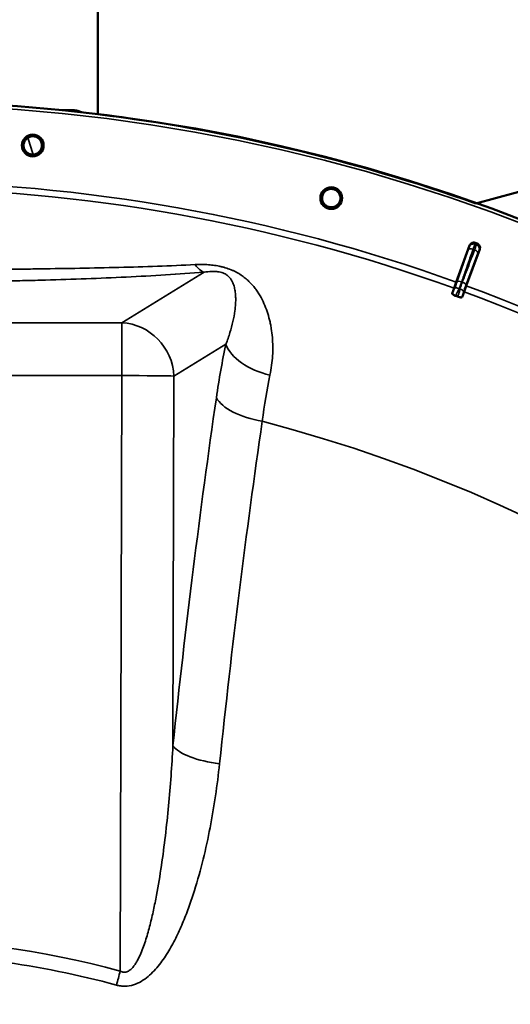
# Model space of a CAD drawing. Units: millimetres. Extents: x 0 to 9900, y 0 to 7000.
# Drawn here: x 7252 to 7479, y 5205 to 5660 of the extents above; entities that cross this region are included whole.
import ezdxf

# ---------------------------------------------------------------- set-up
doc = ezdxf.new("R2010")
doc.units = ezdxf.units.MM
doc.header["$LTSCALE"] = 33.333333
doc.layers.add('Visible (ISO)', color=7, linetype='Continuous', lineweight=50)
doc.layers.add('Visible Narrow (ISO)', color=7, linetype='Continuous', lineweight=35)

msp = doc.modelspace()

# ---------------------------------------------------------------- linework, layer by layer
at = {"layer": 'Visible (ISO)'}
for p, q in [((7288.52, 5616.43), (7288.58, 5983.98)), ((7640.38, 5622.79), (7462.89, 5575.26)), ((7276.96, 5618.29), (7272, 5618.3)), ((7453.91, 5538.9), (7460.02, 5555.83)), ((7464.74, 5554.11), (7458.53, 5537.22)), ((7452.9, 5536.09), (7453.91, 5538.9)), ((7452.9, 5536.09), (7452.02, 5533.66)), ((7456.61, 5531.98), (7457.5, 5534.41)), ((7458.53, 5537.22), (7457.5, 5534.41))]:
    msp.add_line(p, q, dxfattribs=at)
for centre, radius in [((7188.4, 4802.57), 820), ((7258.46, 5602), 5.03), ((7396.22, 5577.69), 5.03)]:
    msp.add_circle(centre, radius, dxfattribs=at)
for radius, start, end in [(820, 70.44314, 82.98656), (802.74, 69.95427, 70.02831), (776.66, 69.95293, 70.02964)]:
    msp.add_arc((7188.4, 4802.57), radius, start, end, dxfattribs=at)
for points, knots in [([(7280.96, 5617.33), (7280.41, 5617.61), (7279.83, 5617.83), (7278.5, 5618.19), (7277.73, 5618.29), (7276.96, 5618.29)], [0.2725623, 0.2725623, 0.2725623, 0.2725623, 0.3443453, 0.3443453, 0.4304316, 0.4304316, 0.4304316, 0.4304316]), ([(7254.3, 5602.86), (7254.38, 5603.23), (7254.51, 5603.6), (7254.95, 5604.46), (7255.31, 5604.91), (7256.13, 5605.6), (7256.64, 5605.88), (7257.72, 5606.23), (7258.3, 5606.28), (7259.37, 5606.19), (7259.93, 5606.03), (7260.93, 5605.51), (7261.38, 5605.14), (7262.07, 5604.31), (7262.35, 5603.81), (7262.64, 5602.89), (7262.7, 5602.5), (7262.71, 5602.12)], [0.050329, 0.050329, 0.050329, 0.050329, 0.160658, 0.160658, 0.321315, 0.321315, 0.481973, 0.481973, 0.64263, 0.64263, 0.803287, 0.803287, 0.963944, 0.963944, 1.124602, 1.124602, 1.23493, 1.23493, 1.23493, 1.23493]), ([(7262.71, 5602.12), (7262.72, 5601.95), (7262.71, 5601.78), (7262.64, 5601.08), (7262.49, 5600.53), (7261.96, 5599.53), (7261.59, 5599.08), (7260.78, 5598.4), (7260.27, 5598.12), (7259.2, 5597.78), (7258.62, 5597.72), (7257.56, 5597.82), (7257.01, 5597.97), (7256, 5598.49), (7255.56, 5598.86), (7254.87, 5599.67), (7254.59, 5600.17), (7254.24, 5601.25), (7254.18, 5601.82), (7254.23, 5602.35)], [1.23493, 1.23493, 1.23493, 1.23493, 1.285259, 1.285259, 1.444787, 1.444787, 1.604315, 1.604315, 1.763842, 1.763842, 1.923369, 1.923369, 2.082896, 2.082896, 2.242423, 2.242423, 2.401951, 2.401951, 2.561479, 2.561479, 2.561479, 2.561479]), ([(7398.34, 5574.01), (7398.34, 5574.01), (7398.34, 5574.01), (7397.87, 5573.74), (7397.33, 5573.55), (7396.21, 5573.4), (7395.63, 5573.45), (7394.6, 5573.72), (7394.08, 5573.97), (7393.19, 5574.66), (7392.81, 5575.1), (7392.28, 5576.02), (7392.08, 5576.56), (7391.93, 5577.68), (7391.97, 5578.26), (7392.11, 5578.77)], [1.6031924, 1.6031924, 1.6031924, 1.6031924, 1.6043154, 1.6043154, 1.7638424, 1.7638424, 1.9233694, 1.9233694, 2.0828964, 2.0828964, 2.2424234, 2.2424234, 2.4019514, 2.4019514, 2.5614795, 2.5614795, 2.5614795, 2.5614795]), ([(7400.42, 5577.07), (7400.4, 5576.9), (7400.36, 5576.73), (7400.18, 5576.06), (7399.92, 5575.54), (7399.23, 5574.64), (7398.79, 5574.27), (7397.87, 5573.74), (7397.33, 5573.55), (7396.21, 5573.4), (7395.63, 5573.45), (7394.6, 5573.72), (7394.08, 5573.97), (7393.19, 5574.66), (7392.81, 5575.1), (7392.28, 5576.02), (7392.08, 5576.56), (7391.93, 5577.68), (7391.97, 5578.26), (7392.11, 5578.77)], [1.23493, 1.23493, 1.23493, 1.23493, 1.285259, 1.285259, 1.444787, 1.444787, 1.604315, 1.604315, 1.763842, 1.763842, 1.923369, 1.923369, 2.082896, 2.082896, 2.242423, 2.242423, 2.401951, 2.401951, 2.561479, 2.561479, 2.561479, 2.561479]), ([(7392.11, 5578.77), (7392.24, 5579.29), (7392.49, 5579.81), (7393.18, 5580.72), (7393.62, 5581.1), (7394.09, 5581.37), (7394.09, 5581.37), (7394.09, 5581.37)], [0, 0, 0, 0, 0.1606577, 0.1606577, 0.3213154, 0.3213154, 0.3224386, 0.3224386, 0.3224386, 0.3224386]), ([(7392.27, 5579.26), (7392.41, 5579.61), (7392.6, 5579.96), (7393.18, 5580.72), (7393.62, 5581.1), (7394.55, 5581.64), (7395.09, 5581.83), (7396.22, 5581.98), (7396.8, 5581.94), (7397.84, 5581.66), (7398.36, 5581.41), (7399.26, 5580.71), (7399.64, 5580.27), (7400.17, 5579.34), (7400.36, 5578.79), (7400.48, 5577.84), (7400.48, 5577.45), (7400.42, 5577.07)], [0.050329, 0.050329, 0.050329, 0.050329, 0.160658, 0.160658, 0.321315, 0.321315, 0.481973, 0.481973, 0.64263, 0.64263, 0.803287, 0.803287, 0.963944, 0.963944, 1.124602, 1.124602, 1.23493, 1.23493, 1.23493, 1.23493]), ([(7460.02, 5555.83), (7460.1, 5556.08), (7460.24, 5556.3), (7460.59, 5556.69), (7460.8, 5556.85), (7461.27, 5557.07), (7461.53, 5557.14), (7461.92, 5557.16), (7462.06, 5557.15), (7462.32, 5557.11), (7462.45, 5557.08), (7462.58, 5557.04)], [0, 0, 0, 0, 0.0784807, 0.0784807, 0.1567931, 0.1567931, 0.2348913, 0.2348913, 0.2752418, 0.2752418, 0.3155924, 0.3155924, 0.3155924, 0.3155924]), ([(7463.55, 5556.68), (7463.8, 5556.59), (7464.02, 5556.46), (7464.41, 5556.11), (7464.56, 5555.89), (7464.79, 5555.42), (7464.85, 5555.17), (7464.87, 5554.77), (7464.86, 5554.64), (7464.82, 5554.37), (7464.79, 5554.24), (7464.74, 5554.11)], [0, 0, 0, 0, 0.077953, 0.077953, 0.155928, 0.155928, 0.2340683, 0.2340683, 0.2748091, 0.2748091, 0.3155636, 0.3155636, 0.3155636, 0.3155636]), ([(7453.65, 5532.53), (7453.47, 5532.59), (7453.29, 5532.67), (7452.94, 5532.83), (7452.78, 5532.91), (7452.47, 5533.1), (7452.33, 5533.19), (7452.15, 5533.36), (7452.08, 5533.43), (7452.01, 5533.56), (7452, 5533.61), (7452.02, 5533.66)], [0, 0, 0, 0, 0.0588772, 0.0588772, 0.1233231, 0.1233231, 0.20474, 0.20474, 0.2768677, 0.2768677, 0.351615, 0.351615, 0.351615, 0.351615]), ([(7456.61, 5531.98), (7456.58, 5531.91), (7456.47, 5531.86), (7456.16, 5531.83), (7455.97, 5531.84), (7455.6, 5531.9), (7455.42, 5531.93), (7455.12, 5532.01), (7455.03, 5532.04), (7454.83, 5532.1), (7454.73, 5532.14), (7454.63, 5532.17)], [0, 0, 0, 0, 0.1307937, 0.1307937, 0.2387671, 0.2387671, 0.3190914, 0.3190914, 0.357373, 0.357373, 0.3951852, 0.3951852, 0.3951852, 0.3951852])]:
    msp.add_open_spline(points, degree=3, knots=knots, dxfattribs=at)
for points in [[(7254.23, 5602.35), (7254.24, 5602.52), (7254.26, 5602.69), (7254.3, 5602.86)], [(7392.11, 5578.77), (7392.15, 5578.93), (7392.2, 5579.1), (7392.27, 5579.26)]]:
    msp.add_open_spline(points, degree=3, dxfattribs=at)
at = {"layer": 'Visible Narrow (ISO)'}
for p, q in [((7459.45, 5553.81), (7454.18, 5538.81)), ((7458.27, 5537.32), (7463.88, 5552.19)), ((7299.59, 5520.15), (7337.53, 5543.47)), ((7454.18, 5538.81), (7453.91, 5538.9)), ((7453.15, 5535.99), (7452.9, 5536.09)), ((7457.25, 5534.5), (7457.5, 5534.41)), ((7458.27, 5537.32), (7458.53, 5537.22)), ((7077.42, 5520.18), (7299.59, 5520.15)), ((7299.59, 5520.15), (7299.59, 5495.74)), ((7347.59, 5510.26), (7323.62, 5495.52)), ((7299.59, 5495.74), (7077.42, 5495.78)), ((7298.86, 5220.74), (7299.59, 5495.74)), ((7323.62, 5495.52), (7323.17, 5324.75))]:
    msp.add_line(p, q, dxfattribs=at)
for radius in [820, 819.92, 818.42]:
    msp.add_circle((7188.4, 4802.57), radius, dxfattribs=at)
for radius, start, end in [(782.74, 70.17129, 89.66443), (779.75, 70.17129, 89.66521), (802.13, 69.96313, 70.01945), (799.64, 69.9658, 70.01677), (779.75, 50.17129, 69.81129), (782.74, 50.17129, 69.81129), (694.72, 285.17863, 75.32618)]:
    msp.add_arc((7188.4, 4802.57), radius, start, end, dxfattribs=at)
for centre, major_axis, ratio, start_param, end_param in [((7461.81, 5554.54), (-1.98, 0.3), 0.997465, 4.513239, 6.085704), ((7462.54, 5554.27), (1.71, -1.04), 0.997465, 0.197481, 1.769947), ((7461.33, 5553.13), (-1.89, 0.66), 0.499978, 4.70701, 6.267063), ((7462, 5552.88), (1.87, -0.71), 0.499978, 0.016123, 1.576175), ((7337.53, 5568.09), (2, -24.92), 0.414055, 5.689417, 6.091239), ((7456.06, 5538.13), (-1.89, 0.66), 0.499977, 4.706901, 6.267063), ((7456.39, 5538.01), (1.87, -0.71), 0.499977, 0.016123, 1.576285), ((7454.82, 5534.89), (-1.67, 1.09), 0.490066, 4.826409, 6.267626), ((7455.26, 5534.73), (1.99, -0.24), 0.490066, 0.015559, 1.456777), ((7299.59, 5495.53), (-13.09, 21.3), 0.947744, 4.184719, 5.707633), ((7371.62, 5510.25), (-24.45, 5.22), 0.588645, 0.347949, 1.545567), ((7299.59, 5495.53), (25, -0.07), 0.008727, 0.279264, 1.570818), ((7700.92, 4802.5), (0.22, 1466.86), 0.275637, 1.086491, 1.206813), ((7367.23, 5485.51), (-24.74, 3.59), 0.447557, 0.313333, 1.520526), ((7716.4, 4802.49), (-0.22, -1443.5), 0.275637, 4.228084, 4.348406), ((7347.2, 5324.75), (-24.86, 2.61), 0.342209, 0.297728, 1.50492), ((7347.39, 5324.81), (-29.82, 3.02), 0.344815, 0.646221, 0.646222), ((7188.4, 4815.55), (419.99, -0.06), 0.999962, 1.304819, 1.836774), ((7188.4, 4815.55), (-413.3, 0.06), 0.999962, 4.446412, 4.712389), ((7298.86, 5220.96), (6.57, 24.12), 0.002294, 4.433069, 4.703969), ((7299.06, 5220.9), (-7.9, -28.92), 0.002182, 1.56225, 1.562252)]:
    msp.add_ellipse(centre, major_axis=major_axis, ratio=ratio, start_param=start_param, end_param=end_param, dxfattribs=at)
for points, knots in [([(7276.97, 5618.28), (7277.76, 5618.28), (7278.56, 5618.14), (7279.64, 5617.73), (7279.95, 5617.58), (7280.26, 5617.41)], [-0.4304316, -0.4304316, -0.4304316, -0.4304316, -0.3118528, -0.3118528, -0.2614303, -0.2614303, -0.2614303, -0.2614303]), ([(7256.27, 5605.64), (7256.67, 5604.32), (7257.08, 5602.99), (7257.88, 5600.36), (7258.28, 5599.06), (7258.68, 5597.76)], [0.5133581, 0.5133581, 0.5133581, 0.5133581, 0.9641353, 0.9641353, 1.4066317, 1.4066317, 1.4066317, 1.4066317]), ([(7461.67, 5554.07), (7461.84, 5554.54), (7461.99, 5554.96), (7462.22, 5555.63), (7462.31, 5555.89), (7462.42, 5556.19), (7462.45, 5556.28), (7462.48, 5556.38), (7462.48, 5556.4), (7462.49, 5556.42)], [-0.2918681, -0.2918681, -0.2918681, -0.2918681, -0.1882549, -0.1882549, -0.0948571, -0.0948571, -0.0364835, -0.0364835, 0, 0, 0, 0]), ([(7463.23, 5556.15), (7463.22, 5556.13), (7463.2, 5556.09), (7463.15, 5555.97), (7463.12, 5555.89), (7463.06, 5555.74), (7463.04, 5555.67), (7462.99, 5555.55), (7462.97, 5555.5), (7462.91, 5555.35), (7462.87, 5555.24), (7462.76, 5554.93), (7462.67, 5554.72), (7462.51, 5554.27), (7462.43, 5554.05), (7462.34, 5553.82)], [-0.2918682, -0.2918682, -0.2918682, -0.2918682, -0.2400616, -0.2400616, -0.1933627, -0.1933627, -0.1641759, -0.1641759, -0.1459341, -0.1459341, -0.1094506, -0.1094506, -0.0510769, -0.0510769, 0, 0, 0, 0]), ([(7462.49, 5556.42), (7462.49, 5556.46), (7462.5, 5556.51), (7462.51, 5556.59), (7462.52, 5556.63), (7462.53, 5556.7), (7462.53, 5556.72), (7462.54, 5556.77), (7462.54, 5556.78), (7462.55, 5556.83), (7462.55, 5556.86), (7462.57, 5556.94), (7462.57, 5556.99), (7462.58, 5557.04)], [-1.0776725, -1.0776725, -1.0776725, -1.0776725, -0.8863856, -0.8863856, -0.713958, -0.713958, -0.6061908, -0.6061908, -0.5388362, -0.5388362, -0.4041272, -0.4041272, -0.2005083, -0.2005083, -0.2005083, -0.2005083]), ([(7463.55, 5556.68), (7463.53, 5556.64), (7463.51, 5556.61), (7463.44, 5556.5), (7463.4, 5556.43), (7463.33, 5556.32), (7463.31, 5556.27), (7463.26, 5556.2), (7463.24, 5556.18), (7463.23, 5556.15)], [0.2014198, 0.2014198, 0.2014198, 0.2014198, 0.3828973, 0.3828973, 0.7280442, 0.7280442, 0.943761, 0.943761, 1.078584, 1.078584, 1.078584, 1.078584]), ([(7456.4, 5539.07), (7457.02, 5540.84), (7457.65, 5542.62), (7458.83, 5545.99), (7459.4, 5547.59), (7460.31, 5550.19), (7460.66, 5551.19), (7461.23, 5552.82), (7461.45, 5553.44), (7461.67, 5554.07)], [-1.835713, -1.835713, -1.835713, -1.835713, -1.184035, -1.184035, -0.596607, -0.596607, -0.229464, -0.229464, 0, 0, 0, 0]), ([(7462.34, 5553.82), (7462.11, 5553.2), (7461.87, 5552.58), (7461.27, 5550.97), (7460.89, 5549.98), (7459.92, 5547.4), (7459.32, 5545.82), (7458.06, 5542.47), (7457.4, 5540.71), (7456.73, 5538.95)], [0, 0, 0, 0, 0.229464, 0.229464, 0.596607, 0.596607, 1.184035, 1.184035, 1.835713, 1.835713, 1.835713, 1.835713]), ([(7459.92, 5555.22), (7459.92, 5555.21), (7459.92, 5555.2), (7459.9, 5555.14), (7459.89, 5555.08), (7459.83, 5554.9), (7459.77, 5554.75), (7459.64, 5554.34), (7459.55, 5554.09), (7459.45, 5553.81)], [0, 0, 0, 0, 0.0364835, 0.0364835, 0.0948571, 0.0948571, 0.1882549, 0.1882549, 0.2918681, 0.2918681, 0.2918681, 0.2918681]), ([(7460.02, 5555.83), (7460.01, 5555.79), (7460, 5555.74), (7459.99, 5555.66), (7459.99, 5555.63), (7459.98, 5555.58), (7459.98, 5555.57), (7459.97, 5555.53), (7459.97, 5555.5), (7459.96, 5555.44), (7459.95, 5555.4), (7459.94, 5555.31), (7459.93, 5555.27), (7459.92, 5555.22)], [0.2116955, 0.2116955, 0.2116955, 0.2116955, 0.4041272, 0.4041272, 0.5388362, 0.5388362, 0.6061908, 0.6061908, 0.713958, 0.713958, 0.8863856, 0.8863856, 1.0776725, 1.0776725, 1.0776725, 1.0776725]), ([(7463.88, 5552.19), (7463.93, 5552.33), (7463.98, 5552.46), (7464.08, 5552.73), (7464.13, 5552.86), (7464.2, 5553.04), (7464.23, 5553.11), (7464.26, 5553.2), (7464.27, 5553.23), (7464.3, 5553.3), (7464.32, 5553.34), (7464.35, 5553.43), (7464.37, 5553.48), (7464.4, 5553.55), (7464.42, 5553.57), (7464.42, 5553.58)], [0, 0, 0, 0, 0.0510769, 0.0510769, 0.1094506, 0.1094506, 0.1459341, 0.1459341, 0.1641759, 0.1641759, 0.1933627, 0.1933627, 0.2400616, 0.2400616, 0.2918682, 0.2918682, 0.2918682, 0.2918682]), ([(7464.42, 5553.58), (7464.44, 5553.61), (7464.45, 5553.64), (7464.5, 5553.71), (7464.53, 5553.75), (7464.59, 5553.87), (7464.64, 5553.94), (7464.7, 5554.04), (7464.72, 5554.07), (7464.74, 5554.11)], [-1.078584, -1.078584, -1.078584, -1.078584, -0.943761, -0.943761, -0.7280442, -0.7280442, -0.3828973, -0.3828973, -0.2126071, -0.2126071, -0.2126071, -0.2126071]), ([(7195.21, 5544.59), (7205.2, 5544.59), (7215.21, 5544.62), (7231.36, 5544.71), (7237.5, 5544.76), (7246.7, 5544.84), (7249.78, 5544.87), (7255.9, 5544.93), (7258.96, 5544.97), (7268.1, 5545.09), (7274.17, 5545.19), (7286.24, 5545.41), (7292.25, 5545.54), (7304.17, 5545.84), (7310.1, 5546.02), (7321.84, 5546.44), (7327.66, 5546.68), (7333.42, 5546.97)], [0.1551763, 0.1551763, 0.1551763, 0.1551763, 0.1854931, 0.1854931, 0.2040361, 0.2040361, 0.2133076, 0.2133076, 0.222579, 0.222579, 0.241122, 0.241122, 0.259665, 0.259665, 0.278208, 0.278208, 0.296751, 0.296751, 0.296751, 0.296751]), ([(7333.42, 5546.97), (7335.2, 5547.06), (7337.01, 5547.07), (7339.81, 5546.91), (7340.76, 5546.82), (7342.65, 5546.58), (7343.59, 5546.43), (7345, 5546.14), (7345.47, 5546.03), (7346.41, 5545.8), (7346.87, 5545.67), (7348.23, 5545.26), (7349.11, 5544.95), (7350.39, 5544.43), (7350.81, 5544.24), (7351.63, 5543.86), (7352.02, 5543.66), (7353.17, 5543.04), (7353.9, 5542.61), (7355.27, 5541.7), (7355.91, 5541.22), (7357.12, 5540.24), (7357.69, 5539.73), (7359.29, 5538.19), (7360.23, 5537.12), (7361.5, 5535.46), (7361.91, 5534.89), (7362.66, 5533.76), (7363.02, 5533.18), (7364.03, 5531.44), (7364.63, 5530.26), (7365.71, 5527.84), (7366.19, 5526.61), (7367.04, 5524.09), (7367.41, 5522.8), (7367.89, 5520.84), (7368.04, 5520.17), (7368.31, 5518.84), (7368.43, 5518.17), (7368.75, 5516.14), (7368.92, 5514.77), (7369.27, 5510.62), (7369.3, 5507.79), (7368.95, 5502), (7368.56, 5499.03), (7367.93, 5496)], [0, 0, 0, 0, 0.00575076, 0.00575076, 0.00862613, 0.00862613, 0.01150151, 0.01150151, 0.0129392, 0.0129392, 0.01437689, 0.01437689, 0.01725227, 0.01725227, 0.01868996, 0.01868996, 0.02012764, 0.02012764, 0.02300302, 0.02300302, 0.0258784, 0.0258784, 0.02875378, 0.02875378, 0.03450453, 0.03450453, 0.03737991, 0.03737991, 0.04025529, 0.04025529, 0.04600604, 0.04600604, 0.0517568, 0.0517568, 0.05750755, 0.05750755, 0.06038293, 0.06038293, 0.06325831, 0.06325831, 0.06900907, 0.06900907, 0.08051058, 0.08051058, 0.09201209, 0.09201209, 0.09201209, 0.09201209]), ([(7337.53, 5543.47), (7331.68, 5543), (7325.75, 5542.58), (7313.76, 5541.84), (7307.7, 5541.52), (7295.47, 5540.93), (7289.31, 5540.67), (7276.9, 5540.21), (7270.65, 5540.01), (7261.22, 5539.75), (7258.06, 5539.67), (7251.74, 5539.52), (7248.56, 5539.45), (7239.04, 5539.26), (7232.71, 5539.16), (7220.04, 5538.99), (7213.72, 5538.93), (7205.66, 5538.88), (7203.92, 5538.87), (7202.18, 5538.87)], [0, 0, 0, 0, 0.0190214, 0.0190214, 0.0380429, 0.0380429, 0.0570643, 0.0570643, 0.0760857, 0.0760857, 0.0855964, 0.0855964, 0.0951071, 0.0951071, 0.1141286, 0.1141286, 0.13315, 0.13315, 0.1383904, 0.1383904, 0.1383904, 0.1383904]), ([(7347.59, 5510.26), (7348.3, 5512.05), (7349.58, 5515.6), (7350.94, 5520.71), (7351.68, 5524.8), (7352.02, 5527.97), (7352.13, 5530.29), (7352.1, 5532.57), (7351.88, 5534.8), (7351.43, 5537), (7350.77, 5538.81), (7349.93, 5540.27), (7349.05, 5541.35), (7347.98, 5542.25), (7346.77, 5542.91), (7345.32, 5543.47), (7343.31, 5543.83), (7340.49, 5543.88), (7338.68, 5543.65), (7337.53, 5543.47)], [0, 0, 0, 0, 0.00952312, 0.01904625, 0.02856937, 0.03333094, 0.0380925, 0.04285406, 0.04761562, 0.05237718, 0.05713875, 0.05951953, 0.06190031, 0.06428109, 0.06547148, 0.06666187, 0.06904265, 0.07142343, 0.076185, 0.076185, 0.076185, 0.076185]), ([(7454.18, 5538.81), (7454.13, 5538.67), (7454.08, 5538.54), (7453.96, 5538.19), (7453.88, 5537.97), (7453.68, 5537.41), (7453.56, 5537.06), (7453.29, 5536.35), (7453.15, 5536), (7453.15, 5535.99)], [-0.4011234, -0.4011234, -0.4011234, -0.4011234, -0.350983, -0.350983, -0.2707583, -0.2707583, -0.1423988, -0.1423988, 0, 0, 0, 0]), ([(7455.16, 5535.83), (7455.38, 5536.17), (7455.5, 5536.57), (7455.77, 5537.31), (7455.9, 5537.66), (7456.1, 5538.22), (7456.18, 5538.44), (7456.3, 5538.8), (7456.35, 5538.93), (7456.4, 5539.07)], [0, 0, 0, 0, 0.1423988, 0.1423988, 0.2707583, 0.2707583, 0.350983, 0.350983, 0.4011234, 0.4011234, 0.4011234, 0.4011234]), ([(7456.73, 5538.95), (7456.68, 5538.81), (7456.63, 5538.68), (7456.5, 5538.32), (7456.42, 5538.11), (7456.21, 5537.54), (7456.08, 5537.19), (7455.82, 5536.46), (7455.65, 5536.08), (7455.6, 5535.67)], [0, 0, 0, 0, 0.0501404, 0.0501404, 0.1303651, 0.1303651, 0.2587246, 0.2587246, 0.4011234, 0.4011234, 0.4011234, 0.4011234]), ([(7453.15, 5535.99), (7453.13, 5535.96), (7453.13, 5535.96), (7453.11, 5535.93), (7453.1, 5535.92), (7453.09, 5535.89), (7453.08, 5535.88), (7453.06, 5535.84), (7453.04, 5535.82), (7453.01, 5535.77), (7453, 5535.74), (7452.96, 5535.67), (7452.94, 5535.63), (7452.88, 5535.52), (7452.85, 5535.46), (7452.77, 5535.3), (7452.72, 5535.2), (7452.61, 5534.96), (7452.54, 5534.81), (7452.36, 5534.44), (7452.26, 5534.21), (7452.11, 5533.87), (7452.07, 5533.76), (7452.02, 5533.66)], [-0.2609918, -0.2609918, -0.2609918, -0.2609918, -0.2596608, -0.2596608, -0.2577101, -0.2577101, -0.2545889, -0.2545889, -0.2495951, -0.2495951, -0.2416049, -0.2416049, -0.2288205, -0.2288205, -0.2083656, -0.2083656, -0.1756378, -0.1756378, -0.1232732, -0.1232732, -0.0394898, -0.0394898, 0, 0, 0, 0]), ([(7453.65, 5532.53), (7453.83, 5532.95), (7454.01, 5533.37), (7454.23, 5533.89), (7454.28, 5533.99), (7454.42, 5534.32), (7454.52, 5534.54), (7454.69, 5534.9), (7454.75, 5535.03), (7454.86, 5535.26), (7454.9, 5535.34), (7454.97, 5535.48), (7454.99, 5535.53), (7455.04, 5535.62), (7455.06, 5535.65), (7455.09, 5535.7), (7455.1, 5535.72), (7455.11, 5535.75), (7455.12, 5535.77), (7455.13, 5535.79), (7455.14, 5535.8), (7455.15, 5535.81), (7455.15, 5535.81), (7455.15, 5535.82), (7455.16, 5535.82), (7455.16, 5535.83)], [-0.1575974, -0.1575974, -0.1575974, -0.1575974, 0, 0, 0.0394898, 0.0394898, 0.1232732, 0.1232732, 0.1756378, 0.1756378, 0.2083656, 0.2083656, 0.2288205, 0.2288205, 0.2416049, 0.2416049, 0.2495951, 0.2495951, 0.2545889, 0.2545889, 0.2577101, 0.2577101, 0.2596608, 0.2596608, 0.2609918, 0.2609918, 0.2609918, 0.2609918]), ([(7455.6, 5535.67), (7455.6, 5535.66), (7455.6, 5535.66), (7455.6, 5535.65), (7455.6, 5535.64), (7455.6, 5535.63), (7455.59, 5535.62), (7455.59, 5535.6), (7455.59, 5535.58), (7455.58, 5535.55), (7455.58, 5535.52), (7455.56, 5535.46), (7455.56, 5535.43), (7455.54, 5535.33), (7455.52, 5535.28), (7455.49, 5535.13), (7455.46, 5535.03), (7455.4, 5534.8), (7455.36, 5534.65), (7455.26, 5534.27), (7455.19, 5534.04), (7455.09, 5533.7), (7455.06, 5533.59), (7454.9, 5533.04), (7454.77, 5532.61), (7454.63, 5532.17)], [0, 0, 0, 0, 0.001331, 0.001331, 0.0032817, 0.0032817, 0.0064029, 0.0064029, 0.0113968, 0.0113968, 0.019387, 0.019387, 0.0321713, 0.0321713, 0.0526262, 0.0526262, 0.0853541, 0.0853541, 0.1377186, 0.1377186, 0.221502, 0.221502, 0.2609918, 0.2609918, 0.4185892, 0.4185892, 0.4185892, 0.4185892]), ([(7456.61, 5531.98), (7456.64, 5532.1), (7456.67, 5532.21), (7456.78, 5532.56), (7456.85, 5532.8), (7456.96, 5533.21), (7457, 5533.36), (7457.06, 5533.62), (7457.09, 5533.72), (7457.13, 5533.9), (7457.15, 5533.97), (7457.17, 5534.08), (7457.18, 5534.13), (7457.2, 5534.21), (7457.2, 5534.24), (7457.22, 5534.3), (7457.22, 5534.32), (7457.23, 5534.37), (7457.23, 5534.38), (7457.23, 5534.42), (7457.24, 5534.43), (7457.24, 5534.46), (7457.24, 5534.47), (7457.25, 5534.5)], [-0.2609918, -0.2609918, -0.2609918, -0.2609918, -0.221502, -0.221502, -0.1377186, -0.1377186, -0.0853541, -0.0853541, -0.0526262, -0.0526262, -0.0321713, -0.0321713, -0.019387, -0.019387, -0.0113968, -0.0113968, -0.0064029, -0.0064029, -0.0032817, -0.0032817, -0.001331, -0.001331, 0, 0, 0, 0]), ([(7457.25, 5534.5), (7457.25, 5534.51), (7457.37, 5534.87), (7457.62, 5535.58), (7457.75, 5535.93), (7457.96, 5536.49), (7458.04, 5536.7), (7458.17, 5537.05), (7458.22, 5537.18), (7458.27, 5537.32)], [-0.4011234, -0.4011234, -0.4011234, -0.4011234, -0.2587246, -0.2587246, -0.1303651, -0.1303651, -0.0501404, -0.0501404, 0, 0, 0, 0]), ([(7343.2, 5485.51), (7343.83, 5489.87), (7344.51, 5494.11), (7345.98, 5502.36), (7346.76, 5506.37), (7347.59, 5510.26)], [0, 0, 0, 0, 0.01471153, 0.01471153, 0.02942307, 0.02942307, 0.02942307, 0.02942307]), ([(7298.86, 5220.74), (7299.12, 5220.6), (7299.39, 5220.48), (7299.95, 5220.3), (7300.25, 5220.25), (7300.84, 5220.22), (7301.14, 5220.24), (7301.71, 5220.36), (7302, 5220.45), (7302.53, 5220.69), (7302.79, 5220.84), (7303.27, 5221.17), (7303.5, 5221.35), (7303.94, 5221.74), (7304.15, 5221.94), (7304.55, 5222.37), (7304.74, 5222.59), (7305.28, 5223.27), (7305.62, 5223.74), (7306.25, 5224.72), (7306.54, 5225.23), (7307.37, 5226.76), (7307.87, 5227.81), (7308.78, 5229.95), (7309.2, 5231.04), (7309.99, 5233.22), (7310.36, 5234.32), (7311.4, 5237.64), (7312.03, 5239.88), (7313.17, 5244.38), (7313.7, 5246.64), (7314.68, 5251.18), (7315.14, 5253.46), (7316.42, 5260.31), (7317.18, 5264.89), (7318.53, 5274.06), (7319.13, 5278.66), (7320.21, 5287.85), (7320.7, 5292.46), (7322, 5306.28), (7322.67, 5315.51), (7323.17, 5324.75)], [0, 0, 0, 0, 0.0008844, 0.0008844, 0.0017688, 0.0017688, 0.0026532, 0.0026532, 0.0035376, 0.0035376, 0.004422, 0.004422, 0.0053064, 0.0053064, 0.0061908, 0.0061908, 0.0070752, 0.0070752, 0.008844, 0.008844, 0.0106129, 0.0106129, 0.0141505, 0.0141505, 0.0176881, 0.0176881, 0.0212257, 0.0212257, 0.0283009, 0.0283009, 0.0353762, 0.0353762, 0.0424514, 0.0424514, 0.0566019, 0.0566019, 0.0707524, 0.0707524, 0.0849028, 0.0849028, 0.1132038, 0.1132038, 0.1132038, 0.1132038]), ([(7344.67, 5316.43), (7344.15, 5311.5), (7343.53, 5306.57), (7342.08, 5296.75), (7341.25, 5291.85), (7339.37, 5282.09), (7338.31, 5277.23), (7335.92, 5267.54), (7334.59, 5262.72), (7332.32, 5255.53), (7331.52, 5253.14), (7329.82, 5248.39), (7328.92, 5246.04), (7327.47, 5242.54), (7326.97, 5241.37), (7325.93, 5239.07), (7325.4, 5237.92), (7323.73, 5234.51), (7322.54, 5232.27), (7320.59, 5229.01), (7319.92, 5227.94), (7318.5, 5225.84), (7317.75, 5224.8), (7316.17, 5222.79), (7315.34, 5221.81), (7313.59, 5219.95), (7312.66, 5219.06), (7310.67, 5217.4), (7309.62, 5216.65), (7307.41, 5215.36), (7306.23, 5214.82), (7303.7, 5214.03), (7302.4, 5213.81), (7300.73, 5213.78), (7300.4, 5213.79), (7299.73, 5213.82), (7299.39, 5213.85), (7298.4, 5213.98), (7297.75, 5214.11), (7297.1, 5214.29)], [0, 0, 0, 0, 0.0157774, 0.0157774, 0.0315549, 0.0315549, 0.0473323, 0.0473323, 0.0631097, 0.0631097, 0.0709984, 0.0709984, 0.0788871, 0.0788871, 0.0828315, 0.0828315, 0.0867758, 0.0867758, 0.0946646, 0.0946646, 0.0986089, 0.0986089, 0.1025533, 0.1025533, 0.1064976, 0.1064976, 0.110442, 0.110442, 0.1143863, 0.1143863, 0.1183307, 0.1183307, 0.1222751, 0.1222751, 0.1232611, 0.1232611, 0.1242472, 0.1242472, 0.1262194, 0.1262194, 0.1262194, 0.1262194])]:
    msp.add_open_spline(points, degree=3, knots=knots, dxfattribs=at)
for points in [[(7324.19, 5542.5), (7324.23, 5542.5), (7324.28, 5542.5), (7324.33, 5542.5)], [(7367.93, 5496), (7366.54, 5489.28), (7365.35, 5482.16), (7364.38, 5474.63)], [(7340.91, 5290.15), (7340.91, 5290.15), (7340.91, 5290.14), (7340.9, 5290.13)]]:
    msp.add_open_spline(points, degree=3, dxfattribs=at)

doc.saveas('drawing.dxf')
